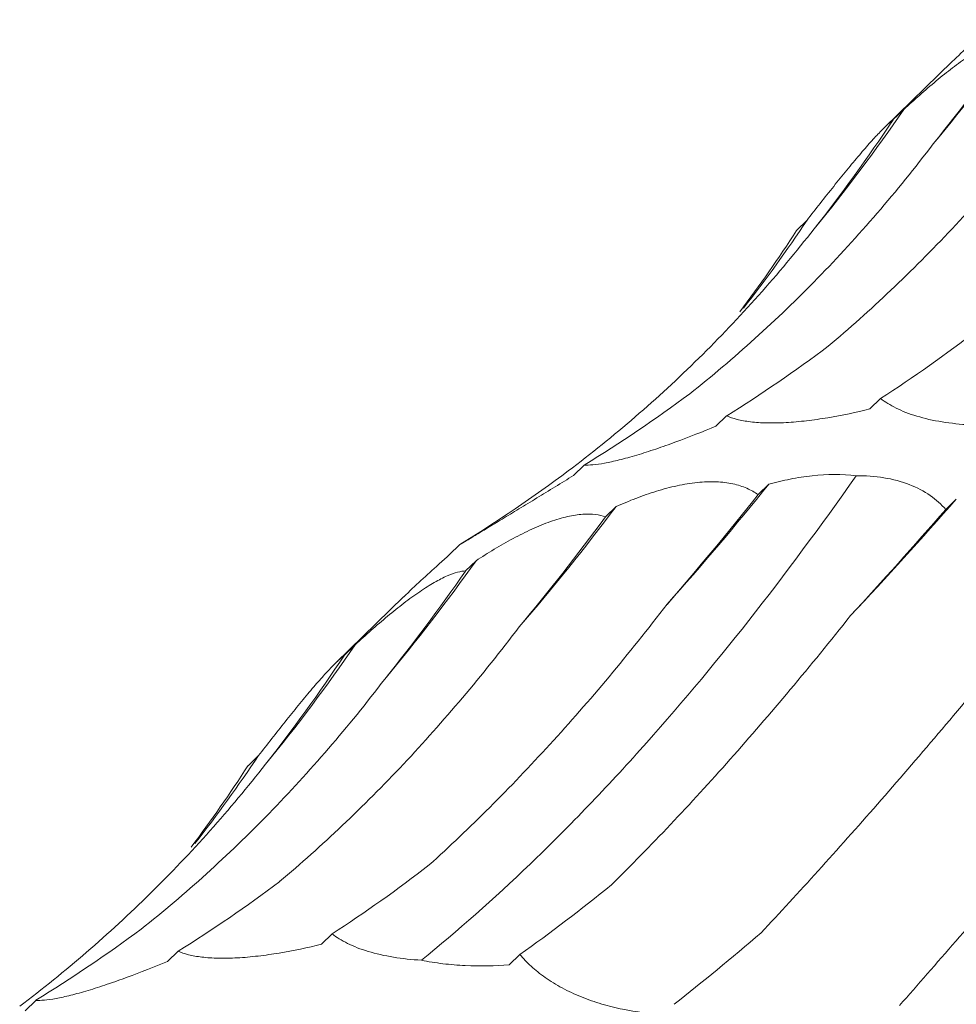
# Model space of a CAD drawing. Units: millimetres. Extents: x 250 to 14600, y 250 to 10250.
# Drawn here: x 9038 to 9059, y 4092 to 4114 of the extents above; entities that cross this region are included whole.
import ezdxf

# ---------------------------------------------------------------- set-up
doc = ezdxf.new("R2010")
doc.units = ezdxf.units.MM
doc.header["$LTSCALE"] = 50

msp = doc.modelspace()

# ---------------------------------------------------------------- linework, layer by layer
at = {"color": 7, "linetype": 'Continuous', "lineweight": 15}
for p, q in [((9058.501, 4113.31), (9057.004, 4111.849)), ((9057.431, 4112.248), (9057.191, 4112.014)), ((9055.289, 4109.794), (9055.059, 4109.569)), ((9056.918, 4105.85), (9056.682, 4105.62)), ((9053.512, 4105.468), (9053.276, 4105.238)), ((9050.362, 4104.38), (9050.126, 4104.15)), ((9054.443, 4103.956), (9054.207, 4103.725)), ((9058.592, 4103.626), (9058.359, 4103.399)), ((9051.066, 4103.46), (9050.83, 4103.23)), ((9047.612, 4102.62), (9047.376, 4102.389)), ((9047.968, 4102.262), (9047.736, 4102.035)), ((9046.367, 4101.467), (9044.87, 4100.006)), ((9045.297, 4100.405), (9045.057, 4100.171)), ((9043.155, 4097.951), (9042.925, 4097.726)), ((9044.784, 4094.007), (9044.548, 4093.776)), ((9041.378, 4093.625), (9041.142, 4093.395)), ((9048.937, 4093.55), (9048.701, 4093.32)), ((9038.228, 4092.536), (9037.992, 4092.307))]:
    msp.add_line(p, q, dxfattribs=at)
for centre, radius, start, end in [((9025.479, 4138.709), 42.475, 320.1366, 324.6017), ((9026.994, 4133.029), 36.854, 320.5346, 325.6766), ((9027.36, 4128.482), 33.605, 322.1185, 326.2131), ((9001.966, 4146.107), 67.31, 318.26267, 321.22785), ((8976.682, 4175.621), 109.053, 316.85857, 318.68589), ((9009.835, 4134.428), 51.565, 319.2949, 323.0909), ((9013.345, 4126.866), 42.475, 320.1366, 324.6017), ((9014.86, 4121.185), 36.854, 320.5346, 325.6766), ((9015.226, 4116.639), 33.605, 322.1185, 326.2131)]:
    msp.add_arc(centre, radius, start, end, dxfattribs=at)
for centre, major_axis, ratio, start_param, end_param in [((9020.47, 4178.113), (-21.72, 77.576), 0.586437, 3.538321, 3.593308), ((9004.527, 4170.664), (-42.424, 68.682), 0.625878, 3.365779, 3.422034), ((8991.651, 4159.241), (60.444, -53.572), 0.633784, 0.052876, 0.095564), ((9042.952, 4182.087), (-1.29, 80.329), 0.516027, 3.45396, 3.509582), ((9024.457, 4179.802), (-21.72, 77.577), 0.586431, 3.310423, 3.366076), ((9008.04, 4173.125), (-42.426, 68.681), 0.625884, 3.139167, 3.194879), ((8994.55, 4162.39), (60.442, -53.574), 0.633786, 6.095872, 6.151448), ((9046, 4167.982), (16.997, 78.315), 0.417067, 3.790411, 3.846192), ((9069.386, 4160.667), (35.206, 71.799), 0.269519, 3.876813, 3.931764), ((9026.519, 4169.371), (-1.29, 80.329), 0.516026, 3.681233, 3.736836), ((9008.336, 4166.27), (-21.72, 77.576), 0.586437, 3.538321, 3.593308), ((8992.393, 4158.821), (-42.424, 68.682), 0.625878, 3.365779, 3.422034), ((8979.516, 4147.398), (60.444, -53.572), 0.633784, 0.052876, 0.095564), ((9030.818, 4170.244), (-1.29, 80.329), 0.516027, 3.45396, 3.509582), ((9012.323, 4167.958), (-21.72, 77.577), 0.586431, 3.310423, 3.366076), ((9054.109, 4167.142), (20.098, 77.543), 0.395919, 3.57979, 3.635513), ((8995.906, 4161.282), (-42.426, 68.681), 0.625884, 3.139167, 3.194879), ((9073.721, 4159.816), (35.207, 71.799), 0.269515, 3.648856, 3.70451)]:
    msp.add_ellipse(centre, major_axis=major_axis, ratio=ratio, start_param=start_param, end_param=end_param, dxfattribs=at)
for points, knots in [([(9059.51, 4114.232), (9059.431, 4114.163), (9059.084, 4113.859), (9058.756, 4113.549), (9058.503, 4113.308)], [0, 0, 0, 0, 0.226771, 1, 1, 1, 1]), ([(9057.431, 4112.248), (9057.546, 4112.354), (9057.664, 4112.461), (9057.903, 4112.671), (9058.025, 4112.776), (9058.267, 4112.977), (9058.387, 4113.074), (9058.627, 4113.258), (9058.745, 4113.343), (9058.969, 4113.497), (9059.077, 4113.566), (9059.282, 4113.683), (9059.375, 4113.731), (9059.546, 4113.806), (9059.623, 4113.833), (9059.759, 4113.869), (9059.818, 4113.877), (9059.87, 4113.878)], [0, 0, 0, 0, 0.125, 0.125, 0.25, 0.25, 0.375, 0.375, 0.5, 0.5, 0.625, 0.625, 0.75, 0.75, 0.875, 0.875, 1, 1, 1, 1]), ([(9055.758, 4107.007), (9056.225, 4107.4), (9056.687, 4107.813), (9057.601, 4108.68), (9058.054, 4109.135), (9059.385, 4110.551), (9060.239, 4111.563), (9061.059, 4112.642)], [0, 0, 0, 0, 0.25, 0.25, 0.5, 0.5, 1, 1, 1, 1]), ([(9055.289, 4109.794), (9055.386, 4109.919), (9055.483, 4110.043), (9055.681, 4110.294), (9055.781, 4110.421), (9055.977, 4110.667), (9056.074, 4110.787), (9056.266, 4111.021), (9056.359, 4111.133), (9056.535, 4111.34), (9056.618, 4111.436), (9056.774, 4111.61), (9056.844, 4111.685), (9056.969, 4111.814), (9057.024, 4111.869), (9057.119, 4111.956), (9057.158, 4111.989), (9057.191, 4112.014)], [0, 0, 0, 0, 0.125, 0.125, 0.25, 0.25, 0.375, 0.375, 0.5, 0.5, 0.625, 0.625, 0.75, 0.75, 0.875, 0.875, 1, 1, 1, 1]), ([(9052.695, 4105.956), (9053.185, 4106.344), (9053.666, 4106.751), (9054.609, 4107.603), (9055.073, 4108.05), (9056.426, 4109.439), (9057.278, 4110.43), (9058.082, 4111.484)], [0, 0, 0, 0, 0.25, 0.25, 0.5, 0.5, 1, 1, 1, 1]), ([(9050.008, 4104.248), (9050.514, 4104.63), (9051.007, 4105.029), (9051.971, 4105.861), (9052.441, 4106.295), (9053.807, 4107.641), (9054.657, 4108.595), (9055.446, 4109.604)], [0, 0, 0, 0, 0.25, 0.25, 0.5, 0.5, 1, 1, 1, 1]), ([(9058.893, 4105.268), (9058.684, 4105.28), (9058.475, 4105.302), (9058.079, 4105.366), (9057.889, 4105.41), (9057.548, 4105.512), (9057.394, 4105.573), (9057.127, 4105.705), (9057.015, 4105.775), (9056.918, 4105.85)], [0, 0, 0, 0, 0.25, 0.25, 0.5, 0.5, 0.75, 0.75, 1, 1, 1, 1]), ([(9056.682, 4105.62), (9056.378, 4105.545), (9056.063, 4105.478), (9055.595, 4105.4), (9055.438, 4105.378), (9055.125, 4105.341), (9054.972, 4105.328), (9054.679, 4105.311), (9054.536, 4105.308), (9054.272, 4105.314), (9054.151, 4105.322), (9053.93, 4105.349), (9053.83, 4105.368), (9053.655, 4105.412), (9053.579, 4105.439), (9053.512, 4105.468)], [0, 0, 0, 0, 0.25, 0.25, 0.375, 0.375, 0.5, 0.5, 0.625, 0.625, 0.75, 0.75, 0.875, 0.875, 1, 1, 1, 1]), ([(9053.276, 4105.238), (9052.983, 4105.116), (9052.683, 4104.998), (9052.24, 4104.835), (9052.092, 4104.783), (9051.8, 4104.685), (9051.657, 4104.64), (9051.387, 4104.559), (9051.257, 4104.523), (9051.018, 4104.463), (9050.91, 4104.439), (9050.715, 4104.403), (9050.628, 4104.391), (9050.479, 4104.378), (9050.416, 4104.377), (9050.362, 4104.38)], [0, 0, 0, 0, 0.25, 0.25, 0.375, 0.375, 0.5, 0.5, 0.625, 0.625, 0.75, 0.75, 0.875, 0.875, 1, 1, 1, 1]), ([(9046.759, 4093.424), (9047.555, 4094.068), (9048.357, 4094.776), (9049.567, 4095.939), (9049.972, 4096.343), (9050.784, 4097.185), (9051.19, 4097.621), (9053.21, 4099.872), (9054.805, 4101.897), (9056.373, 4104.142)], [0, 0, 0, 0, 0.25, 0.25, 0.375, 0.375, 0.5, 0.5, 1, 1, 1, 1]), ([(9050.126, 4104.15), (9049.855, 4103.982), (9049.58, 4103.813), (9049.18, 4103.569), (9049.048, 4103.489), (9048.788, 4103.331), (9048.663, 4103.256), (9048.429, 4103.113), (9048.318, 4103.046), (9048.118, 4102.925), (9048.029, 4102.871), (9047.873, 4102.776), (9047.805, 4102.735), (9047.694, 4102.668), (9047.648, 4102.641), (9047.612, 4102.62)], [0, 0, 0, 0, 0.25, 0.25, 0.375, 0.375, 0.5, 0.5, 0.625, 0.625, 0.75, 0.75, 0.875, 0.875, 1, 1, 1, 1]), ([(9054.443, 4103.956), (9054.598, 4103.997), (9054.755, 4104.035), (9055.077, 4104.099), (9055.241, 4104.125), (9055.732, 4104.179), (9056.066, 4104.182), (9056.373, 4104.142)], [0, 0, 0, 0, 0.25, 0.25, 0.5, 0.5, 1, 1, 1, 1]), ([(9056.373, 4104.142), (9056.583, 4104.143), (9056.79, 4104.13), (9057.192, 4104.066), (9057.382, 4104.015), (9057.723, 4103.882), (9057.877, 4103.8), (9058.147, 4103.613), (9058.261, 4103.509), (9058.359, 4103.399)], [0, 0, 0, 0, 0.25, 0.25, 0.5, 0.5, 0.75, 0.75, 1, 1, 1, 1]), ([(9051.066, 4103.46), (9051.209, 4103.524), (9051.354, 4103.585), (9051.652, 4103.699), (9051.805, 4103.753), (9052.109, 4103.846), (9052.262, 4103.887), (9052.567, 4103.953), (9052.717, 4103.978), (9053.006, 4104.007), (9053.146, 4104.012), (9053.413, 4104.002), (9053.536, 4103.987), (9053.762, 4103.938), (9053.867, 4103.905), (9054.052, 4103.824), (9054.134, 4103.777), (9054.207, 4103.725)], [0, 0, 0, 0, 0.125, 0.125, 0.25, 0.25, 0.375, 0.375, 0.5, 0.5, 0.625, 0.625, 0.75, 0.75, 0.875, 0.875, 1, 1, 1, 1]), ([(9047.968, 4102.262), (9048.1, 4102.348), (9048.234, 4102.433), (9048.507, 4102.597), (9048.647, 4102.678), (9048.926, 4102.827), (9049.065, 4102.897), (9049.344, 4103.024), (9049.481, 4103.08), (9049.744, 4103.173), (9049.871, 4103.211), (9050.114, 4103.267), (9050.225, 4103.284), (9050.43, 4103.298), (9050.525, 4103.296), (9050.692, 4103.274), (9050.765, 4103.256), (9050.83, 4103.23)], [0, 0, 0, 0, 0.125, 0.125, 0.25, 0.25, 0.375, 0.375, 0.5, 0.5, 0.625, 0.625, 0.75, 0.75, 0.875, 0.875, 1, 1, 1, 1]), ([(9047.376, 4102.389), (9047.297, 4102.32), (9046.95, 4102.016), (9046.622, 4101.705), (9046.369, 4101.465)], [0, 0, 0, 0, 0.226771, 1, 1, 1, 1]), ([(9045.297, 4100.405), (9045.412, 4100.511), (9045.53, 4100.617), (9045.769, 4100.828), (9045.891, 4100.933), (9046.133, 4101.134), (9046.253, 4101.231), (9046.493, 4101.415), (9046.611, 4101.5), (9046.835, 4101.654), (9046.943, 4101.722), (9047.148, 4101.84), (9047.241, 4101.888), (9047.412, 4101.963), (9047.489, 4101.99), (9047.625, 4102.026), (9047.684, 4102.034), (9047.736, 4102.035)], [0, 0, 0, 0, 0.125, 0.125, 0.25, 0.25, 0.375, 0.375, 0.5, 0.5, 0.625, 0.625, 0.75, 0.75, 0.875, 0.875, 1, 1, 1, 1]), ([(9046.933, 4095.532), (9047.38, 4095.936), (9047.827, 4096.361), (9048.717, 4097.249), (9049.161, 4097.715), (9050.483, 4099.163), (9051.347, 4100.197), (9052.193, 4101.298)], [0, 0, 0, 0, 0.25, 0.25, 0.5, 0.5, 1, 1, 1, 1]), ([(9050.968, 4095.095), (9051.398, 4095.52), (9051.831, 4095.963), (9052.705, 4096.888), (9053.147, 4097.371), (9054.475, 4098.866), (9055.364, 4099.927), (9056.254, 4101.05)], [0, 0, 0, 0, 0.25, 0.25, 0.5, 0.5, 1, 1, 1, 1]), ([(9043.624, 4095.164), (9044.091, 4095.557), (9044.553, 4095.97), (9045.467, 4096.837), (9045.92, 4097.292), (9047.251, 4098.707), (9048.105, 4099.72), (9048.925, 4100.799)], [0, 0, 0, 0, 0.25, 0.25, 0.5, 0.5, 1, 1, 1, 1]), ([(9043.155, 4097.951), (9043.252, 4098.075), (9043.349, 4098.2), (9043.547, 4098.451), (9043.647, 4098.578), (9043.843, 4098.824), (9043.94, 4098.944), (9044.132, 4099.178), (9044.225, 4099.29), (9044.401, 4099.497), (9044.484, 4099.593), (9044.64, 4099.767), (9044.709, 4099.842), (9044.834, 4099.971), (9044.89, 4100.026), (9044.985, 4100.113), (9045.024, 4100.146), (9045.057, 4100.171)], [0, 0, 0, 0, 0.125, 0.125, 0.25, 0.25, 0.375, 0.375, 0.5, 0.5, 0.625, 0.625, 0.75, 0.75, 0.875, 0.875, 1, 1, 1, 1]), ([(9054.273, 4094.031), (9054.687, 4094.472), (9055.108, 4094.93), (9055.966, 4095.878), (9056.405, 4096.371), (9057.734, 4097.89), (9058.641, 4098.957), (9059.565, 4100.077)], [0, 0, 0, 0, 0.25, 0.25, 0.5, 0.5, 1, 1, 1, 1]), ([(9040.561, 4094.112), (9041.051, 4094.5), (9041.532, 4094.907), (9042.475, 4095.76), (9042.939, 4096.207), (9044.292, 4097.596), (9045.144, 4098.587), (9045.948, 4099.641)], [0, 0, 0, 0, 0.25, 0.25, 0.5, 0.5, 1, 1, 1, 1]), ([(9057.336, 4092.42), (9057.74, 4092.882), (9058.155, 4093.358), (9059.011, 4094.337), (9059.451, 4094.842), (9060.799, 4096.389), (9061.733, 4097.463), (9062.7, 4098.58)], [0, 0, 0, 0, 0.25, 0.25, 0.5, 0.5, 1, 1, 1, 1]), ([(9037.874, 4092.405), (9038.38, 4092.787), (9038.873, 4093.186), (9039.837, 4094.018), (9040.307, 4094.452), (9041.673, 4095.798), (9042.523, 4096.752), (9043.312, 4097.76)], [0, 0, 0, 0, 0.25, 0.25, 0.5, 0.5, 1, 1, 1, 1]), ([(9046.759, 4093.424), (9046.55, 4093.437), (9046.341, 4093.459), (9045.945, 4093.523), (9045.755, 4093.566), (9045.414, 4093.669), (9045.26, 4093.73), (9044.993, 4093.862), (9044.881, 4093.932), (9044.784, 4094.007)], [0, 0, 0, 0, 0.25, 0.25, 0.5, 0.5, 0.75, 0.75, 1, 1, 1, 1]), ([(9044.548, 4093.776), (9044.243, 4093.702), (9043.929, 4093.635), (9043.46, 4093.557), (9043.304, 4093.535), (9042.991, 4093.498), (9042.838, 4093.484), (9042.544, 4093.468), (9042.402, 4093.465), (9042.138, 4093.471), (9042.017, 4093.479), (9041.796, 4093.506), (9041.696, 4093.524), (9041.521, 4093.569), (9041.444, 4093.595), (9041.378, 4093.625)], [0, 0, 0, 0, 0.25, 0.25, 0.375, 0.375, 0.5, 0.5, 0.625, 0.625, 0.75, 0.75, 0.875, 0.875, 1, 1, 1, 1]), ([(9052.112, 4092.218), (9051.819, 4092.237), (9051.515, 4092.276), (9051.058, 4092.371), (9050.904, 4092.409), (9050.596, 4092.5), (9050.444, 4092.553), (9050.151, 4092.671), (9050.007, 4092.738), (9049.739, 4092.882), (9049.615, 4092.959), (9049.385, 4093.12), (9049.28, 4093.205), (9049.093, 4093.375), (9049.011, 4093.462), (9048.937, 4093.55)], [0, 0, 0, 0, 0.25, 0.25, 0.375, 0.375, 0.5, 0.5, 0.625, 0.625, 0.75, 0.75, 0.875, 0.875, 1, 1, 1, 1]), ([(9041.142, 4093.395), (9040.849, 4093.273), (9040.548, 4093.155), (9040.105, 4092.992), (9039.958, 4092.94), (9039.666, 4092.842), (9039.523, 4092.796), (9039.253, 4092.715), (9039.122, 4092.679), (9038.884, 4092.62), (9038.776, 4092.596), (9038.581, 4092.56), (9038.494, 4092.548), (9038.345, 4092.535), (9038.282, 4092.533), (9038.228, 4092.536)], [0, 0, 0, 0, 0.25, 0.25, 0.375, 0.375, 0.5, 0.5, 0.625, 0.625, 0.75, 0.75, 0.875, 0.875, 1, 1, 1, 1]), ([(9048.701, 4093.32), (9048.389, 4093.298), (9048.06, 4093.291), (9047.566, 4093.314), (9047.398, 4093.327), (9047.073, 4093.366), (9046.914, 4093.392), (9046.759, 4093.424)], [0, 0, 0, 0, 0.5, 0.5, 0.75, 0.75, 1, 1, 1, 1])]:
    msp.add_open_spline(points, degree=3, knots=knots, dxfattribs=at)

doc.saveas('drawing.dxf')
